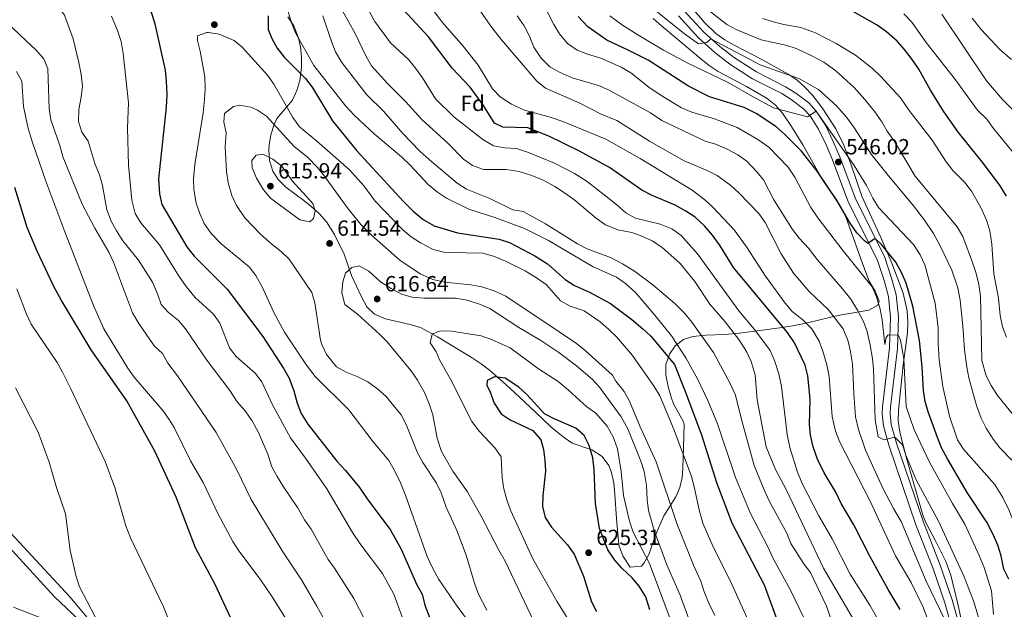
# Model space of a CAD drawing. Units: metres. Extents: x 587069 to 593961, y 4719726 to 4724442.
# Drawn here: x 588779 to 589229, y 4723318 to 4723587 of the extents above; entities that cross this region are included whole.
import ezdxf
from ezdxf.enums import TextEntityAlignment as Align

# ---------------------------------------------------------------- set-up
doc = ezdxf.new("R2010")
doc.units = ezdxf.units.M
doc.header["$MEASUREMENT"] = 0
doc.linetypes.add('DGN Style 3', pattern=[120.55988, 86.1142, -34.44568])
for name, color, linetype, lineweight in [('Nivel 11', 7, 'Continuous', 0), ('Nivel 21', 7, 'Continuous', 0), ('Nivel 35', 7, 'Continuous', 0), ('Nivel 37', 7, 'Continuous', 0), ('Nivel 4', 7, 'Continuous', 0), ('Nivel 41', 7, 'Continuous', 0), ('Nivel 48', 7, 'Continuous', 0), ('Nivel 5', 7, 'Continuous', 0), ('Nivel 57', 7, 'Continuous', 0), ('Nivel 61', 7, 'Continuous', 0), ('Nivel 7', 7, 'Continuous', 0)]:
    doc.layers.add(name, color=color, linetype=linetype, lineweight=lineweight)
doc.styles.add('Style-Arial', font='txt')
doc.styles.add('Style-Arial Narrow', font='txt')

# ---------------------------------------------------------------- blocks, each defined once
blk = doc.blocks.new('5PATER')
at = {"layer": 'Nivel 7', "linetype": 'Continuous', "lineweight": 0}
h = blk.add_hatch(color=51, dxfattribs=at)
edge = h.paths.add_edge_path()
edge.add_ellipse((0, 0), major_axis=(-11, -11.1), ratio=0.999422, start_angle=0, end_angle=360)

msp = doc.modelspace()

# ---------------------------------------------------------------- linework, layer by layer
at = {"layer": 'Nivel 11', "color": 142, "linetype": 'DGN Style 3', "lineweight": 13}
msp.add_polyline3d([(588765.98, 4723355.32, 560.58), (588794.78, 4723323.84, 565), (588813.98, 4723305.69, 565)], dxfattribs=at)
at = {"layer": 'Nivel 21', "color": 7, "linetype": 'DGN Style 3', "lineweight": 0}
for points in [[(589206.96, 4723314.22, 564.8), (589204.85, 4723322.03, 564.34), (589199.24, 4723338.24, 563.76), (589191.6, 4723357.88, 562.55), (589179.3, 4723394.06, 560.46), (589176.94, 4723402.53, 559.56), (589176.41, 4723407.49, 559.03), (589176.51, 4723410.38, 558.72), (589179.78, 4723437.28, 555.44), (589180.18, 4723451.68, 553.92), (589179.21, 4723461.73, 552.79), (589177.06, 4723469.34, 551.53), (589173.92, 4723478.77, 550.46), (589160.4, 4723506.11, 547.62), (589153.46, 4723524.81, 546.02), (589150.45, 4723531.83, 545.54), (589146.88, 4723539.23, 545.12), (589142.7, 4723545.73, 544.58), (589139.32, 4723549.4, 544.19), (589133.3, 4723553.94, 543.52), (589128.66, 4723556.82, 543.02), (589115.31, 4723563.58, 541.84), (589105.32, 4723570, 540.95), (589098.66, 4723575.16, 540.32), (589091.24, 4723581.84, 539.64), (589082.42, 4723591.57, 538.51)], [(588766.97, 4723361.3, 559.77), (588801.81, 4723323.73, 563.96), (588813.69, 4723309.7, 565.16)]]:
    msp.add_polyline3d(points, dxfattribs=at)
at = {"layer": 'Nivel 21', "color": 7, "linetype": 'Continuous', "lineweight": 0}
msp.add_polyline3d([(589203.46, 4723313.39, 564.8), (589201.41, 4723320.97, 564.34), (589195.87, 4723337, 563.76), (589188.22, 4723356.65, 562.55), (589175.86, 4723393, 560.46), (589173.39, 4723401.85, 559.56), (589172.81, 4723407.36, 559.03), (589172.92, 4723410.66, 558.72), (589176.19, 4723437.55, 555.44), (589176.59, 4723451.55, 553.92), (589175.66, 4723461.06, 552.79), (589173.62, 4723468.28, 551.53), (589170.59, 4723477.4, 550.46), (589157.09, 4723504.68, 547.62), (589150.12, 4723523.48, 546.02), (589147.18, 4723530.34, 545.54), (589143.73, 4723537.48, 545.12), (589139.85, 4723543.52, 544.58), (589136.89, 4723546.72, 544.19), (589131.27, 4723550.98, 543.52), (589126.89, 4723553.68, 543.02), (589113.53, 4723560.45, 541.84), (589103.24, 4723567.06, 540.95), (589096.35, 4723572.4, 540.32), (589088.7, 4723579.3, 539.64), (589079.72, 4723589.2, 538.51)], dxfattribs=at)
at = {"layer": 'Nivel 35', "color": 92, "linetype": 'DGN Style 3', "lineweight": 0}
for points in [[(589183.95, 4723387.08, 564.09), (589180.81, 4723399.07, 562.3), (589180.14, 4723404.01, 561.74), (589180.23, 4723409, 561.2), (589182.4, 4723429.62, 557.98), (589184.35, 4723444.44, 556.66), (589184.55, 4723449.43, 556.48), (589184.12, 4723454.44, 556.34), (589182.41, 4723462.49, 555.3), (589177.26, 4723476.18, 552.9), (589172.22, 4723488.02, 551.27), (589163.55, 4723506.9, 550.48), (589158.67, 4723521.09, 550), (589155.18, 4723530.46, 549.39), (589151.66, 4723537.53, 548.53), (589145.37, 4723547.25, 547.02), (589140.93, 4723552.99, 546.12), (589137.5, 4723556.66, 545.65), (589133.74, 4723559.93, 545.27), (589129.91, 4723562.54, 544.92), (589117.81, 4723569.28, 543.84), (589105.15, 4723575.81, 542.4), (589100.85, 4723578.3, 541.7), (589096.83, 4723581.18, 540.96), (589091.63, 4723586.14, 540.32), (589078.58, 4723601.75, 538.68)], [(588908.61, 4723504.84, 616.23), (588900.37, 4723510.92, 617.07), (588896.9, 4723514.39, 616.29), (588894.49, 4723518.23, 615.39), (588892.94, 4723523.11, 615.23), (588892.65, 4723528.15, 615.1), (588892.79, 4723530.17, 614.79), (588893.58, 4723534.9, 613.5), (588895.05, 4723539.5, 612.01), (588896.37, 4723542.27, 611.19), (588903.5, 4723550.73, 608.68), (588905.49, 4723555.08, 607.22), (588906.84, 4723559.68, 605.72), (588907.61, 4723565.63, 604.52), (588907.62, 4723570.32, 603.64), (588907.07, 4723575.11, 602.36), (588906.21, 4723579.1, 601.25), (588904.03, 4723584.6, 599.93), (588901.29, 4723588.77, 600.19)], [(589068.27, 4723588.04, 544.2), (589070.9, 4723585.63, 544.32), (589083.3, 4723575.26, 545.76), (589090.86, 4723568.83, 546.05), (589093.72, 4723566.55, 546.24), (589097.93, 4723563.72, 546.77), (589110.89, 4723556.9, 548.87), (589120.26, 4723551.42, 549.59), (589124.11, 4723548.39, 550.69), (589127.28, 4723544.69, 552.06), (589131.31, 4723538.69, 553.06), (589136.58, 4723530.24, 553.98), (589145.73, 4723514.19, 554.86), (589154, 4723501.68, 555.34), (589156.41, 4723496.92, 555.34), (589162.08, 4723480.72, 555.34), (589163.77, 4723476.06, 555.74), (589166.87, 4723468.01, 557.74), (589169.58, 4723463.39, 559.12), (589171.4, 4723458.88, 560.5), (589170.84, 4723457, 561.1), (589166.62, 4723454.77, 562.47), (589158.77, 4723453.44, 565.04)], [(589158.77, 4723453.44, 565.04), (589154.18, 4723452.57, 567.09), (589149.97, 4723451.67, 569.66), (589142.48, 4723449.84, 576.14), (589138.57, 4723448.94, 579.1), (589136.46, 4723448.5, 580.27), (589131.89, 4723447.65, 582.08), (589127.1, 4723446.87, 583.37), (589112.39, 4723444.86, 586.38), (589107.69, 4723444.25, 587.86), (589100.86, 4723443.56, 591.3), (589092.21, 4723443.39, 596.41), (589086.31, 4723442.67, 598.97), (589082.1, 4723441.32, 600.41), (589078.22, 4723438.47, 601.6), (589075.58, 4723434.6, 602.68), (589074.02, 4723429.87, 604.06), (589073.99, 4723425.1, 605.45), (589075.04, 4723419.84, 605.92), (589076.41, 4723414.99, 605.62), (589077.41, 4723412.02, 605.8), (589082.12, 4723403.67, 609.06), (589082.29, 4723402.47, 609.28), (589082.12, 4723392.3, 609.52), (589081.75, 4723382.41, 610.77), (589081.48, 4723378.37, 611.67), (589080.42, 4723373.75, 613.26), (589078.49, 4723369.5, 615.17), (589073.08, 4723360.86, 620.3), (589069.21, 4723352.01, 621.62), (589066.4, 4723343.49, 624.14), (589064.12, 4723339.26, 625.62), (589062.92, 4723337.73, 626.18), (589057.75, 4723337.37, 625.82), (589054.45, 4723342.27, 626.44), (589052.71, 4723346.91, 627.17), (589052.31, 4723349.4, 627.37), (589051.51, 4723359.38, 627.24), (589050.72, 4723370.74, 625.58), (589050.19, 4723375.65, 625.65), (589049.11, 4723380.54, 625.8), (589047.93, 4723383.8, 625.94), (589044.92, 4723387.83, 626.16), (589040.24, 4723390.96, 626.42), (589031.23, 4723394.05, 626.54), (589027.14, 4723396.84, 627.13), (589021.51, 4723401.43, 628.21), (589014.27, 4723408.34, 628.22), (589004.93, 4723417.15, 626.78), (589000.69, 4723420.96, 626.78), (588997.03, 4723424.2, 625.55), (588993.39, 4723427.29, 623.76), (588989.65, 4723430.18, 622.49), (588985.47, 4723433.02, 621.89), (588969.7, 4723442.51, 619.9), (588961.94, 4723446.76, 618.98), (588957.18, 4723448.23, 618.53), (588945.92, 4723450.86, 617.78), (588940.94, 4723452.85, 617.55), (588937.39, 4723456.34, 617.03), (588935.01, 4723460.83, 616.51), (588930.44, 4723470.66, 616.55), (588927.08, 4723480.35, 617.07), (588922.65, 4723489.28, 616.32), (588918.98, 4723495.16, 616.14), (588915.73, 4723498.96, 616.11), (588911.88, 4723502.27, 616.15), (588908.61, 4723504.84, 616.23)], [(589209.65, 4723310.05, 567.69), (589207.55, 4723319.78, 566.66), (589204.19, 4723333.76, 566.6), (589201.83, 4723339.86, 566.64), (589197.36, 4723349.01, 566.61), (589192.66, 4723357.81, 565.79), (589191.34, 4723361.02, 565.53), (589183.95, 4723387.08, 564.09)]]:
    msp.add_polyline3d(points, dxfattribs=at)
at = {"layer": 'Nivel 4', "color": 30, "linetype": 'Continuous', "lineweight": 30, "flags": 128}
for points, elevation in [([(588777.7, 4723650.56), (588789.75, 4723639.16), (588798.39, 4723630.31), (588802.31, 4723627.21), (588820.91, 4723614.96), (588829.15, 4723607.28), (588832.91, 4723602.38), (588838.89, 4723590.89), (588840.54, 4723586.17), (588845.29, 4723564.32), (588845.84, 4723559.35), (588846.1, 4723553.3), (588845.75, 4723547.51), (588842.35, 4723514.7), (588842.75, 4723507.94)], 600), ([(589181.05, 4723318.05), (589175.59, 4723327.09), (589167.16, 4723342.35), (589159.79, 4723356.61), (589154.08, 4723366.37), (589151.57, 4723371.57), (589146.22, 4723380.43), (589143.25, 4723386.72), (589141.27, 4723392.32), (589140.1, 4723397.61), (589139.56, 4723402.58), (589139.86, 4723413.77), (589139.49, 4723418.75), (589138.77, 4723424.72), (589137.67, 4723429.6), (589132.74, 4723439.84), (589129.49, 4723444.6), (589104.88, 4723474.28), (589098.73, 4723484.2), (589095.27, 4723488.99), (589091.7, 4723493.24), (589087.36, 4723497.24), (589083.17, 4723499.97), (589078.27, 4723502.66), (589067.76, 4723507.08), (589063.09, 4723509.58), (589048.22, 4723519.91), (589034.18, 4723527.6), (589020.55, 4723534.24), (589011.03, 4723538.1), (588999.52, 4723538.32), (588995.67, 4723540.22), (588990.69, 4723548.23), (588984.61, 4723556.66), (588976.46, 4723565.31), (588965.63, 4723579.57), (588954.03, 4723592.08)], 575), ([(589229.49, 4723506.77), (589226.59, 4723511.5), (589219.11, 4723521.72), (589207.65, 4723535.96), (589200.84, 4723545.64), (589194.88, 4723555.21), (589189.57, 4723564.87), (589186.43, 4723569.32), (589183.02, 4723573.88), (589179.67, 4723577.59), (589174.82, 4723581.89), (589170.51, 4723584.92), (589156.43, 4723592.81)], 525), ([(588892.41, 4723589.19), (588892.39, 4723582.97), (588894.05, 4723578.8), (588896.48, 4723574.43), (588899.72, 4723570.37), (588909.37, 4723560.55), (588912.53, 4723556.68), (588921.74, 4723541.26), (588932.89, 4723527.49), (588954.11, 4723504.33), (588958.55, 4723499.95), (588963.18, 4723496.16), (588968.15, 4723493.33), (588978.78, 4723490.05), (588997.88, 4723487.21), (589002.65, 4723485.7), (589014.22, 4723479.64), (589019.89, 4723475.88), (589027.97, 4723468.73), (589032.2, 4723466.06), (589039.08, 4723463.02), (589048.68, 4723457.72), (589058.44, 4723450.45), (589063.55, 4723446.29), (589067.18, 4723442.84), (589077.94, 4723429.94), (589082.71, 4723418.08), (589090.22, 4723397.78), (589097.11, 4723376.02), (589104.07, 4723357.52), (589118.88, 4723329.33), (589125.72, 4723310.59)], 600), ([(589230.65, 4723331.81), (589228.33, 4723336.47), (589227.05, 4723342.59), (589225.62, 4723347.38), (589223.64, 4723351.98), (589220.51, 4723357.94), (589211.54, 4723371.46), (589202.57, 4723386.9), (589199.83, 4723391.9), (589198.08, 4723396.58), (589193.83, 4723408.27), (589192.4, 4723413.06), (589191.72, 4723418.03), (589191.09, 4723428.82), (589189.84, 4723440.91), (589186.81, 4723456.62), (589183.69, 4723467.01), (589181.53, 4723472.03), (589178.99, 4723476.75), (589172.54, 4723484.71), (589169.6, 4723487.5), (589166.21, 4723485.24), (589164.65, 4723486.39), (589161.23, 4723490.05), (589157.82, 4723494.97), (589152.27, 4723504.76), (589143.05, 4723518.18), (589135.9, 4723527.41), (589128.18, 4723535.19), (589124.19, 4723538.72), (589115.24, 4723544.6), (589109.7, 4723547.32), (589093.99, 4723552.24), (589084.29, 4723557.13), (589065.93, 4723568.92), (589056.83, 4723573.59), (589047.05, 4723578.1), (589038.35, 4723584.16), (589033.88, 4723588.93)], 550), ([(588877.28, 4723309.77), (588868.09, 4723329.68), (588859.22, 4723346.16), (588850.38, 4723369.3), (588840.67, 4723390.34), (588827.87, 4723413.34), (588811.55, 4723436.62), (588797.95, 4723459.14), (588794.42, 4723465.52), (588786.88, 4723481.73), (588782.35, 4723492.46), (588776.72, 4723510.8)], 575), ([(588842.75, 4723507.94), (588843.76, 4723503.02), (588855.23, 4723483.61), (588858.51, 4723479.39), (588873.59, 4723464.29), (588890.01, 4723442.68), (588899.56, 4723428), (588902.01, 4723423.64), (588904.16, 4723417.97), (588905.69, 4723412.26), (588907.5, 4723407.6), (588910.53, 4723402.67), (588923.71, 4723385.82), (588927.71, 4723381.55), (588934.07, 4723373.81), (588937.94, 4723368.09), (588948.13, 4723354.53), (588953.17, 4723345.57), (588960.24, 4723329.33), (588962.66, 4723324.95), (588963.87, 4723319.93), (588967.66, 4723310.04)], 600), ([(589066.65, 4723317.79), (589064.84, 4723323.83), (589061.86, 4723328.68), (589058.59, 4723332.46), (589053.95, 4723336.84), (589050.66, 4723340.6), (589047.45, 4723345.23), (589043.71, 4723355.07), (589041.79, 4723366.5), (589041.24, 4723382.02), (589040.6, 4723387.23), (589039.04, 4723392.99), (589036.76, 4723397.42), (589032.81, 4723400.91), (589023, 4723405.03), (589018.58, 4723407.38), (589010.49, 4723416.17), (589006.9, 4723419.64), (589000.57, 4723423.74), (588995.76, 4723424.36), (588992.45, 4723422.68), (588992.19, 4723420.27), (588993.65, 4723417.78), (588995.54, 4723412.32), (588998.71, 4723407.37), (589002.87, 4723404.6), (589013.18, 4723399.7), (589016.9, 4723395.49), (589018.18, 4723391.17), (589018.76, 4723386.15), (589018.96, 4723381.15), (589017.8, 4723370.05), (589017.66, 4723365.05), (589018.81, 4723360.06), (589021.73, 4723355.68), (589029.14, 4723347.6), (589032.12, 4723343.23), (589036.35, 4723333.3), (589040.06, 4723321.56), (589042.38, 4723317.12)], 625)]:
    msp.add_lwpolyline(points, dxfattribs=dict(at, elevation=elevation))
at = {"layer": 'Nivel 5', "color": 30, "linetype": 'Continuous', "lineweight": 0, "flags": 128}
for points, elevation in [([(588826.03, 4723486.46), (588823.07, 4723490.98), (588820.74, 4723495.4), (588818.76, 4723500.61), (588816.75, 4723511.71), (588815.41, 4723516.53), (588813.35, 4723521.32), (588810.23, 4723531.96), (588807.25, 4723536), (588805.81, 4723541), (588805.84, 4723546.42), (588806.95, 4723552.1), (588807.54, 4723557.07), (588806.9, 4723562.47), (588805.92, 4723567.91), (588803.3, 4723578.72), (588799.37, 4723589.59), (588796.33, 4723593.57), (588792.27, 4723596.52), (588782.41, 4723602.22), (588768.81, 4723611.26)], 590), ([(588897.8, 4723603.46), (588903.01, 4723586.05), (588904.89, 4723581.42), (588913.29, 4723566.6), (588927.75, 4723548.14), (588931.71, 4723543.84), (588940.76, 4723535.33), (588953.3, 4723524.82), (588957.28, 4723521.02), (588965.39, 4723512.23), (588969.71, 4723508.6), (588973.89, 4723505.87), (588984.02, 4723500.89), (588995.83, 4723497.12), (589009.41, 4723492.1), (589020.46, 4723486.64), (589040.76, 4723474.62), (589051.43, 4723469.83), (589055.53, 4723466.95), (589060.16, 4723462.77), (589069.02, 4723452.42), (589076.51, 4723443.04), (589083.13, 4723432.98), (589088.48, 4723423.42), (589093.09, 4723413.49), (589097.53, 4723402.78), (589105.79, 4723378.29), (589112.59, 4723361.93), (589120.39, 4723346.96), (589122.95, 4723341.36), (589130.87, 4723326.84), (589141.5, 4723304.72)], 595), ([(588958.77, 4723603.76), (588972.06, 4723586.24), (588981.44, 4723575.32), (588988.27, 4723566.65), (588994.85, 4723555.92), (588998.29, 4723552.27), (589003.57, 4723548.79), (589009.41, 4723546.08), (589021.21, 4723542.88), (589026.92, 4723540.94), (589046.58, 4723532.94), (589062.25, 4723524.06), (589086.04, 4723509.61), (589091.79, 4723505.16), (589095.52, 4723501.83), (589105.13, 4723491.38), (589110.83, 4723483.68), (589119.48, 4723470.22), (589128.52, 4723457.97), (589131.66, 4723454.08), (589136.54, 4723450.34), (589140.68, 4723446.19), (589143.93, 4723440.65), (589145.73, 4723435.99), (589147.57, 4723429.85), (589148.61, 4723424.38), (589149.96, 4723406.22), (589151.5, 4723399.44), (589153.28, 4723394.77), (589167.33, 4723367.47), (589178.91, 4723342.49), (589185.99, 4723330.31), (589191.4, 4723319.36), (589196.69, 4723305.32)], 570), ([(589219.32, 4723337.16), (589217.09, 4723342.64), (589210.52, 4723357.04), (589204.84, 4723366.48), (589194.45, 4723385.25), (589187.39, 4723400.01), (589183.71, 4723410.79), (589182.73, 4723432.44), (589181.18, 4723441.07), (589180.15, 4723443.53), (589175.4, 4723443.34), (589174.62, 4723442.22), (589174, 4723438.99), (589172.85, 4723450.27), (589171.82, 4723455.16), (589170.23, 4723460.79), (589168.14, 4723465.34), (589154.28, 4723482.62), (589143.36, 4723496.88), (589140.24, 4723501.63), (589132.93, 4723515.54), (589129.79, 4723520.07), (589121.01, 4723529.21), (589116.06, 4723532.75), (589106.52, 4723538.13), (589096.26, 4723542.14), (589085.8, 4723545.28), (589081.18, 4723547.18), (589071.4, 4723553.18), (589066.23, 4723556.69), (589057.93, 4723563.16), (589053.65, 4723565.73), (589044.37, 4723569.84), (589038.16, 4723571.73), (589033.51, 4723573.58), (589029, 4723576.52), (589025.41, 4723581.04), (589022.79, 4723585.3), (589017.65, 4723595.24)], 555), ([(589156.51, 4723542.9), (589151.94, 4723548.04), (589143.7, 4723555.57), (589134.73, 4723560.63), (589117.43, 4723566.68), (589094.54, 4723578.66), (589092.76, 4723576.98), (589088.85, 4723576.38), (589082.47, 4723581), (589062.53, 4723597.08)], 540), ([(588926.36, 4723591.57), (588932.11, 4723581.19), (588937.08, 4723570.68), (588939.58, 4723566.35), (588946.82, 4723558.27), (588955.08, 4723550.07), (588962.61, 4723541.86), (588974.54, 4723530.94), (588981.65, 4723523.73), (588985.69, 4723520.77), (588990.68, 4723519), (589001.08, 4723519.02), (589007.01, 4723518.09), (589012.77, 4723516.2), (589017.92, 4723514.1), (589023.28, 4723511.24), (589028.64, 4723507.81), (589032.63, 4723504.8), (589042.3, 4723496.64), (589046.39, 4723493.75), (589052.12, 4723491.47), (589058.38, 4723490.26), (589063.09, 4723488.59), (589067.71, 4723486.42), (589072.16, 4723483.48), (589080.54, 4723476.06), (589087.16, 4723467.77), (589094.15, 4723457.46), (589101.1, 4723449.38), (589107.28, 4723441.32), (589110.84, 4723435.8), (589112.95, 4723431.27), (589114.76, 4723425.28), (589115.7, 4723413.76), (589119.83, 4723392.35), (589124.1, 4723381.89), (589128.88, 4723372.85), (589145.99, 4723336.87), (589159.69, 4723313.47)], 585), ([(588938.61, 4723590.99), (588941.01, 4723586.61), (588948.25, 4723576.92), (588956.56, 4723569.12), (588959.73, 4723565.25), (588962.88, 4723560.88), (588968.78, 4723551.22), (588977.12, 4723543.13), (588990.47, 4723532.65), (588995.32, 4723529.78), (589000.23, 4723528.85), (589005.85, 4723528.54), (589011.23, 4723526.78), (589023.18, 4723521.96), (589032.28, 4723517.14), (589037.56, 4723513.8), (589041.63, 4723510.75), (589051.53, 4723502.89)], 580), ([(588987.33, 4723594.02), (588994.54, 4723583.88), (588998.92, 4723578.25), (589015.09, 4723559.38), (589018.96, 4723556.21), (589034.67, 4723549.26), (589044.15, 4723544.49), (589051.53, 4723541.44), (589066.58, 4723531.92), (589082.39, 4723522.99), (589092.92, 4723518.54), (589097.36, 4723516.24), (589103.69, 4723511.65), (589107.38, 4723508.29), (589116.49, 4723498.97), (589119.29, 4723494.83), (589126.59, 4723480.56), (589132.35, 4723471.72), (589139.41, 4723463.29), (589148.14, 4723455.07), (589154.98, 4723446.26), (589157.24, 4723440.62), (589158.36, 4723435.75), (589159.2, 4723430.21), (589159.8, 4723416.62), (589160.65, 4723406), (589162.03, 4723400.3), (589165.17, 4723390.77), (589173.05, 4723373.47), (589177.95, 4723364.1), (589181.44, 4723358.26), (589192.87, 4723330.94), (589201.53, 4723312.91)], 565), ([(589178.42, 4723531.85), (589175.12, 4723536.45), (589172.67, 4723540.81), (589169.49, 4723545.34), (589164.9, 4723551.02), (589159.95, 4723556.43), (589151.63, 4723564.08), (589146.19, 4723568.02), (589140.37, 4723571.15), (589133.52, 4723574.26), (589128.79, 4723575.88), (589117.57, 4723578.29), (589106.4, 4723582.8), (589101.91, 4723585.24), (589093.4, 4723591.82)], 535), ([(589233.37, 4723525.88), (589223.62, 4723537.7), (589220.62, 4723542.03), (589216.37, 4723546.12), (589206.3, 4723560.01), (589192.91, 4723576.98), (589186.3, 4723586.38), (589182.64, 4723590.11)], 520), ([(589238.87, 4723540.01), (589227.73, 4723551.06), (589220.4, 4723559.51), (589200, 4723590.05)], 515), ([(588923.54, 4723303.36), (588914.66, 4723319.57), (588907.6, 4723331.5), (588899.09, 4723344.37), (588884.66, 4723368.21), (588877.95, 4723382.14), (588868.6, 4723398.85), (588851.04, 4723424.76), (588846.58, 4723430.56), (588844.12, 4723434.92), (588840.37, 4723438.45), (588833.35, 4723448.7), (588830.42, 4723453.6), (588821.74, 4723476.66), (588819.62, 4723481.19), (588813.2, 4723492.22), (588807.48, 4723503.23), (588798.77, 4723524.5), (588797.05, 4723530.5), (588793.12, 4723541.71), (588792.35, 4723546.66), (588791.7, 4723564.95), (588789.85, 4723569.61), (588786.28, 4723573.63), (588781.93, 4723577.82), (588769.6, 4723589.44)], 585), ([(588934.63, 4723347.48), (588930.92, 4723353.22), (588919.19, 4723373.05), (588909.47, 4723387.21), (588902.53, 4723396.35), (588894.25, 4723411.81), (588889.48, 4723422), (588886.4, 4723425.94), (588877.78, 4723433.57), (588874.74, 4723437.54), (588870.26, 4723448.81), (588867.37, 4723452.91), (588858.99, 4723460.57), (588854.96, 4723465.54), (588851.45, 4723470.57), (588842.79, 4723484.65), (588834.2, 4723494.63), (588831.67, 4723498.94), (588830.12, 4723505.04), (588828.66, 4723521.01), (588828.16, 4723537.98), (588828.63, 4723549.41), (588826.23, 4723572.07), (588825.21, 4723577.5), (588823.52, 4723582.54), (588820.85, 4723589)], 595), ([(588917.4, 4723589.16), (588921.31, 4723577.48), (588923.16, 4723572.84), (588926.09, 4723567.94), (588937.47, 4723553.12), (588945.07, 4723545.67), (588953.93, 4723535.46), (588961.64, 4723527.36), (588965.98, 4723523.37), (588978.74, 4723512.74), (588982.97, 4723510.06), (588993.55, 4723505.77), (589004.16, 4723500.52), (589008.79, 4723499.8), (589018.96, 4723494.2), (589033.6, 4723484.98), (589038.07, 4723482.73), (589048.64, 4723478.82), (589054.17, 4723475.97), (589059.73, 4723472.62), (589068.1, 4723466.36), (589078.06, 4723457.72), (589082.72, 4723453.22), (589085.87, 4723449.33), (589095.69, 4723435.43), (589103.34, 4723421.26), (589105.73, 4723415.86), (589108.49, 4723404.82), (589114.39, 4723383.71), (589119.16, 4723371.97), (589121.56, 4723366.7), (589129.31, 4723352.88), (589130.99, 4723348.13), (589137.01, 4723338.87), (589140.02, 4723334.88), (589147.29, 4723319.55), (589150.85, 4723309.49)], 590), ([(589219.22, 4723306.41), (589214.53, 4723321.98), (589210.28, 4723332.91), (589198.52, 4723358.42), (589188.21, 4723377.57), (589183.64, 4723388.52), (589182.01, 4723393.26), (589178.54, 4723396.78), (589173.68, 4723395.56), (589171.01, 4723396.89), (589169.56, 4723404.7), (589168.84, 4723427.76), (589168.39, 4723432.74), (589167.29, 4723438.7), (589165.93, 4723444.94), (589164.19, 4723449.62), (589161.55, 4723454.78), (589158.41, 4723459.75), (589154.67, 4723464.48), (589143.05, 4723477.87), (589139.19, 4723483.14), (589134.88, 4723487.62), (589131.78, 4723491.54), (589123.33, 4723505.16), (589118.55, 4723514.23), (589115.43, 4723518.13), (589110.91, 4723522.78), (589106.82, 4723525.65), (589102.05, 4723528.36), (589096.67, 4723530.51), (589091.89, 4723531.97), (589072.18, 4723541.43), (589066.99, 4723544.83), (589047.87, 4723555.48), (589043.26, 4723557.41), (589031.15, 4723560.82), (589025.73, 4723563.26), (589021.04, 4723565.86), (589017.04, 4723569.91), (589013.68, 4723574.85), (589011.6, 4723580.25), (589009.27, 4723584.68), (589006.11, 4723589.14)], 560), ([(589165.64, 4723511.66), (589159.95, 4723520.87), (589142.7, 4723545.73), (589138.66, 4723543.02), (589123.09, 4723547.26), (589113.54, 4723552.38), (589102.49, 4723558.8), (589083.97, 4723567.52), (589072.94, 4723573.57), (589061.99, 4723580.1), (589054.25, 4723585.02), (589048.46, 4723589.16)], 545), ([(589229.62, 4723442.44), (589227.73, 4723447.07), (589226.71, 4723452.28), (589225.83, 4723460.17), (589223.75, 4723471.39), (589222.79, 4723484.83), (589221.94, 4723491.04), (589220.45, 4723495.81), (589217.91, 4723501.69), (589213.53, 4723509.11), (589210.47, 4723513.06), (589205.1, 4723518.54), (589202.03, 4723522.49), (589195.57, 4723532.46), (589185.06, 4723545.99), (589181.2, 4723551.77), (589171.97, 4723561.68), (589168.33, 4723565.1), (589160.56, 4723571.22), (589151.77, 4723576.62), (589142.31, 4723581.46), (589135.62, 4723583.88), (589127.92, 4723585.22), (589122.99, 4723586.41), (589118.26, 4723588.02)], 530), ([(589231.83, 4723569.19), (589226.71, 4723573.66), (589218.01, 4723583), (589213.82, 4723588.09)], 510), ([(589111.12, 4723314.05), (589103.42, 4723331.31), (589095.62, 4723346.66), (589090.83, 4723357.42), (589089.13, 4723363.49), (589086.99, 4723373.98), (589085.65, 4723378.8), (589077.78, 4723399.9), (589071.27, 4723415.63), (589068.64, 4723419.88), (589058.83, 4723434.02), (589051.38, 4723442.57), (589047.87, 4723446.13), (589044.06, 4723449.39), (589036.64, 4723454.4), (589030.25, 4723456.52), (589025.9, 4723458.99), (589019.41, 4723466.27), (589015.37, 4723469.22), (589009.72, 4723472.69), (589000.75, 4723477.1), (588995.25, 4723479.48), (588990.45, 4723480.84), (588975.32, 4723481.03), (588972.63, 4723481.28), (588967.8, 4723482.5), (588961.95, 4723485.47), (588957.74, 4723488.28), (588953.86, 4723491.39), (588941.24, 4723504.52), (588936.15, 4723511.37), (588929.51, 4723518.84), (588914.43, 4723532.11), (588906.68, 4723538.43), (588903.67, 4723542.84), (588894.95, 4723558.01), (588892.06, 4723562.09), (588880.54, 4723574.94), (588876.81, 4723577.9), (588870.01, 4723580.77), (588865.06, 4723581.54), (588864.33, 4723581.56), (588860.05, 4723580.09), (588860.12, 4723577.98), (588861.37, 4723573.14), (588863.39, 4723561.39), (588863.55, 4723555.92), (588863.35, 4723550.93), (588862.64, 4723544.91), (588858.83, 4723521.35), (588858.25, 4723514.81), (588858.4, 4723509.81), (588859.55, 4723503.62), (588861.12, 4723498.88), (588863.21, 4723494.33), (588866.41, 4723489.81), (588870.98, 4723485.04), (588883.72, 4723474.51), (588886.76, 4723470.54), (588889.69, 4723465.47), (588894.99, 4723453.65), (588899.89, 4723444.66), (588909.9, 4723429.63), (588913.89, 4723424.38), (588929.28, 4723409.21), (588940.39, 4723394.57), (588947.45, 4723386.05), (588949.99, 4723381.74), (588952.74, 4723375.94), (588955.23, 4723369.78), (588965.05, 4723342.26), (588967.49, 4723336.97), (588970.36, 4723331.74), (588978.69, 4723319.45), (588986.48, 4723308.94)], 605), ([(588900.99, 4723312.8), (588894.44, 4723323.26), (588888.67, 4723331.85), (588878.97, 4723344.83), (588876.26, 4723349.03), (588869.56, 4723361.5), (588862.65, 4723376.06), (588856.94, 4723385.96), (588849.39, 4723401.09), (588847.15, 4723404.84), (588844.21, 4723408.87), (588831.18, 4723424.17), (588828.34, 4723428.28), (588817.39, 4723446.22), (588812.62, 4723456.88), (588799.55, 4723490.51), (588790.88, 4723513.72), (588784.8, 4723531.35), (588782.82, 4723537.8), (588780.57, 4723547.72), (588779.85, 4723559.33), (588777.41, 4723563.74)], 580), ([(589096.37, 4723315.25), (589093.56, 4723320.94), (589091.49, 4723326.06), (589090, 4723330.91), (589086.62, 4723338.19), (589078.98, 4723357.25), (589069.63, 4723385.53), (589062.24, 4723401.4), (589057.43, 4723413.2), (589054.94, 4723417.53), (589051.21, 4723422.32), (589049.6, 4723425.05), (589037.08, 4723436.38), (589033.15, 4723439.47), (589025.21, 4723444.92), (589000.91, 4723461.09), (588995.6, 4723463.64), (588989.89, 4723465.48), (588984.95, 4723466.32), (588972.85, 4723467.47), (588967.63, 4723468.75), (588961.8, 4723471.36), (588952.48, 4723477.58), (588939.52, 4723489.01), (588934.74, 4723493.83), (588928.45, 4723501.62), (588918.17, 4723516.01), (588914.96, 4723519.85), (588910.33, 4723524.6), (588904.05, 4723529.6), (588891.55, 4723543.32), (588887.43, 4723546.17), (588884.43, 4723547.52), (588879.44, 4723548.33), (588876.55, 4723547.77), (588872.43, 4723544.58), (588872.06, 4723540.83), (588873.17, 4723535.78), (588872.69, 4723529.43), (588873.41, 4723518.04), (588874.04, 4723512.97), (588875.75, 4723507.08), (588877.91, 4723502.57), (588881.71, 4723496.89), (588888.67, 4723489.68), (588894.16, 4723484.79), (588898.38, 4723481.56), (588901.91, 4723478.03), (588912.27, 4723462.89), (588913.69, 4723458.09), (588916.3, 4723441), (588916.81, 4723439.04), (588918.99, 4723434.56), (588923.54, 4723428.88), (588927.93, 4723426.49), (588933.36, 4723424.28), (588937.83, 4723422.03), (588942.45, 4723418.7), (588946.2, 4723415.36), (588953.07, 4723406.93), (588955.44, 4723402.53), (588960.58, 4723389.6), (588962.98, 4723385.22), (588969.24, 4723375.76), (588971.37, 4723371.24), (588973.69, 4723364.76), (588978.49, 4723354.1), (588982.81, 4723342.89), (588986.61, 4723330.08), (588988.35, 4723325.35), (588992.27, 4723317.64)], 610), ([(589232.02, 4723386.21), (589226.52, 4723391.79), (589223.53, 4723395.81), (589220.2, 4723400.91), (589217.98, 4723405.39), (589215.9, 4723411.21), (589213.83, 4723418.37), (589212.33, 4723423.8), (589211.39, 4723428.7), (589210.32, 4723436.59), (589209.69, 4723447.61), (589208.45, 4723459.37), (589207.28, 4723464.91), (589204.63, 4723472.97), (589199.27, 4723484.08), (589196.19, 4723489.83), (589192.09, 4723495.86), (589187.16, 4723502.47), (589175.03, 4723516.88), (589167.75, 4723526.05), (589160.21, 4723537.83), (589156.51, 4723542.9)], 540), ([(589281.1, 4723317.55), (589277.12, 4723320.56), (589273.18, 4723324.72), (589269.82, 4723329.6), (589263.87, 4723341.97), (589258.52, 4723351.83), (589253.1, 4723365.54), (589251.41, 4723370.76), (589241.11, 4723391.64), (589232.69, 4723406.83), (589225.42, 4723415.74), (589222.51, 4723420.26), (589220.33, 4723424.75), (589218.33, 4723431.75), (589217.75, 4723461.09), (589216.95, 4723466.4), (589215.72, 4723471.47), (589214.02, 4723476.6), (589209.55, 4723488.36), (589207.01, 4723492.89), (589187.91, 4723515.92), (589178.42, 4723531.85)], 535), ([(588903.56, 4723513.66), (588898.56, 4723520.51), (588894.58, 4723523.7), (588889.96, 4723525.96), (588886.95, 4723525.54), (588884.91, 4723523.13), (588885.06, 4723519.73), (588887.01, 4723515.12), (588890.2, 4723509.66), (588893.51, 4723505.9), (588906.87, 4723496.01), (588911.45, 4723495.09), (588913.03, 4723496.63), (588913.79, 4723500.2), (588912.73, 4723503.52), (588903.56, 4723513.66)], 615), ([(589247.22, 4723318.07), (589245.05, 4723323.19), (589238.5, 4723340.99), (589234.96, 4723353), (589230.84, 4723363.3), (589227.93, 4723369.21), (589224.01, 4723375.2), (589209.93, 4723391.3), (589207.13, 4723395.45), (589203.54, 4723406.36), (589200.45, 4723419.89), (589198.79, 4723432.02), (589198.34, 4723439.32), (589198.31, 4723446.69), (589196.98, 4723457.94), (589192.28, 4723475.48), (589190.16, 4723480), (589187.06, 4723484.75), (589171.16, 4723501.61), (589168.53, 4723505.86), (589165.64, 4723511.66)], 545), ([(589051.53, 4723502.89), (589055.77, 4723499.14), (589060.18, 4723496.77), (589071.37, 4723494.11), (589076.71, 4723491.86), (589080.84, 4723489.04), (589088.43, 4723480.54), (589107.39, 4723454.39), (589114.51, 4723445.92), (589121.61, 4723436.38), (589123.64, 4723431.8), (589125.59, 4723425.7), (589126.74, 4723419.94), (589129.33, 4723397.89), (589130.66, 4723392.06), (589134.15, 4723380.75), (589136.27, 4723375.53), (589143.83, 4723360.84), (589150.01, 4723350.32), (589158.17, 4723334.13), (589167.11, 4723320), (589173.33, 4723309.05)], 580), ([(588941.48, 4723303.51), (588931.52, 4723323.07), (588922.69, 4723336.83), (588919.75, 4723340.91), (588912.02, 4723354.76), (588908.97, 4723358.89), (588905.83, 4723364.55), (588899.34, 4723374.01), (588896.42, 4723378.81), (588894, 4723383.19), (588892.2, 4723388.94), (588888.02, 4723398.93), (588885.03, 4723404.12), (588881.78, 4723408.87), (588878.2, 4723412.94), (588874.88, 4723418.06), (588864.33, 4723431.97), (588854.61, 4723446.15), (588851.39, 4723449.98), (588846.87, 4723453.73), (588843.45, 4723457.37), (588841.82, 4723462.21), (588839.5, 4723467.56), (588833.22, 4723477.62), (588826.03, 4723486.46)], 590), ([(589090.62, 4723296.97), (589080.59, 4723324.59), (589074.46, 4723338.43), (589068.59, 4723354.06), (589066.11, 4723363.29), (589065.49, 4723368.25), (589065.2, 4723374.58), (589064.05, 4723380.98), (589062.53, 4723385.74), (589056.66, 4723400.52), (589053.52, 4723405.98), (589043.72, 4723419.6), (589040.3, 4723423.24), (589033.11, 4723429.3), (589025.14, 4723435.36), (589016.85, 4723440.93), (589006.88, 4723446.77), (588993.54, 4723455.52), (588988.96, 4723457.52), (588983.2, 4723459.25), (588977.94, 4723460.18), (588963.47, 4723460.28), (588958.08, 4723460.7), (588953.26, 4723462), (588948.48, 4723464.58), (588943.6, 4723467.73), (588938.36, 4723472.49), (588933.87, 4723475.04), (588930.63, 4723474.27), (588927.73, 4723471.69)], 615), ([(588927.73, 4723471.69), (588926.42, 4723467.62), (588926.08, 4723462.63)], 615), ([(588846.39, 4723314.58), (588844.53, 4723319.22), (588829.47, 4723350.71), (588827.38, 4723356.16), (588822.38, 4723373.81), (588817.88, 4723385.64), (588802.14, 4723419.06), (588798.38, 4723426.41), (588795.94, 4723430.77), (588784.16, 4723448.41), (588781.95, 4723452.9), (588777.57, 4723464.56)], 570), ([(588926.08, 4723462.63), (588927.4, 4723457.32), (588933.19, 4723452.86), (588943.24, 4723443.76), (588946.76, 4723440.21), (588957.59, 4723427.25), (588960.61, 4723422.77), (588963.7, 4723417.13), (588965.96, 4723412.01), (588967.55, 4723406.88), (588969.59, 4723396.2), (588971.59, 4723390.22), (588976.65, 4723381.27), (588983.46, 4723371.83), (588989.64, 4723360.63), (588997.69, 4723345.04), (589000.62, 4723340.05), (589013.91, 4723312.24)], 615), ([(589083.94, 4723292.5), (589066.54, 4723339.03), (589059.09, 4723353.4), (589057.38, 4723358.31), (589054.64, 4723370.05), (589053.59, 4723381), (589051.84, 4723391.38), (589049.95, 4723396.91), (589047.22, 4723401.82), (589041.96, 4723407.7), (589037.9, 4723410.62), (589029.55, 4723418.23), (589024.74, 4723422.15), (589015.84, 4723428.02), (589002.96, 4723437.57), (588994.39, 4723441.4), (588989.67, 4723443.09), (588976.1, 4723445.12), (588970.87, 4723445.25), (588967.27, 4723443.75), (588966.28, 4723439.84), (588969.05, 4723435.66), (588970.68, 4723432.1), (588975.6, 4723423.19)], 620), ([(588776.05, 4723319.1), (588794.32, 4723311.94), (588803.84, 4723306.3), (588808.89, 4723303.99), (588813.8, 4723305.03), (588815.19, 4723309.96), (588813.27, 4723314.91), (588806.22, 4723328.43), (588804.62, 4723333.15), (588801.91, 4723344.88), (588799.75, 4723361.66), (588795.7, 4723373.71), (588792.32, 4723385.35), (588787.31, 4723399.01), (588777, 4723419.34)], 565), ([(588975.6, 4723423.19), (588985.43, 4723403.96), (588988.93, 4723399.31), (588995.96, 4723391.85), (588998.73, 4723387.68), (588999.24, 4723378.09), (588999.97, 4723373.14), (589001.31, 4723368.05), (589002.99, 4723363.32), (589013.2, 4723341.09), (589024.16, 4723321.81), (589033.06, 4723307.72)], 620), ([(588953.66, 4723314.14), (588949.79, 4723325), (588944.57, 4723334.44), (588934.63, 4723347.48)], 595), ([(589223.64, 4723315.71), (589222.75, 4723326.57), (589219.32, 4723337.16)], 555)]:
    msp.add_lwpolyline(points, dxfattribs=dict(at, elevation=elevation))
at = {"layer": 'Nivel 57', "color": 92, "linetype": 'DGN Style 3', "lineweight": 0}
for points in [[(589078.58, 4723601.75, 538.68), (589091.63, 4723586.14, 540.32), (589096.83, 4723581.18, 540.96), (589100.85, 4723578.3, 541.7), (589105.15, 4723575.81, 542.4), (589117.81, 4723569.28, 543.84), (589129.91, 4723562.54, 544.92), (589133.74, 4723559.93, 545.27), (589137.5, 4723556.66, 545.65), (589140.93, 4723552.99, 546.12), (589145.37, 4723547.25, 547.02), (589151.66, 4723537.53, 548.53), (589155.18, 4723530.46, 549.39), (589158.67, 4723521.09, 550), (589163.55, 4723506.9, 550.48), (589172.22, 4723488.02, 551.27), (589177.26, 4723476.18, 552.9), (589182.41, 4723462.49, 555.3), (589184.12, 4723454.44, 556.34), (589184.55, 4723449.43, 556.48), (589184.35, 4723444.44, 556.66), (589182.4, 4723429.62, 557.98), (589180.23, 4723409, 561.2), (589180.14, 4723404.01, 561.74), (589180.81, 4723399.07, 562.3), (589183.95, 4723387.08, 564.09), (589191.34, 4723361.02, 565.53), (589192.66, 4723357.81, 565.79), (589197.36, 4723349.01, 566.61), (589201.83, 4723339.86, 566.64), (589204.19, 4723333.76, 566.6), (589207.55, 4723319.78, 566.66), (589209.65, 4723310.05, 567.69)], [(588901.29, 4723588.77, 600.19), (588904.03, 4723584.6, 599.93), (588906.21, 4723579.1, 601.25), (588907.07, 4723575.11, 602.36), (588907.62, 4723570.32, 603.64), (588907.61, 4723565.63, 604.52), (588906.84, 4723559.68, 605.72), (588905.49, 4723555.08, 607.22), (588903.5, 4723550.73, 608.68), (588896.37, 4723542.27, 611.19), (588895.05, 4723539.5, 612.01), (588893.58, 4723534.9, 613.5), (588892.79, 4723530.17, 614.79), (588892.65, 4723528.15, 615.1), (588892.94, 4723523.11, 615.23), (588894.49, 4723518.23, 615.39), (588896.9, 4723514.39, 616.29), (588900.37, 4723510.92, 617.07), (588908.61, 4723504.84, 616.23), (588911.88, 4723502.27, 616.15), (588915.73, 4723498.96, 616.11), (588918.98, 4723495.16, 616.14), (588922.65, 4723489.28, 616.32), (588927.08, 4723480.35, 617.07), (588930.44, 4723470.66, 616.55), (588935.01, 4723460.83, 616.51), (588937.39, 4723456.34, 617.03), (588940.94, 4723452.85, 617.55), (588945.92, 4723450.86, 617.78), (588957.18, 4723448.23, 618.53), (588961.94, 4723446.76, 618.98), (588969.7, 4723442.51, 619.9), (588985.47, 4723433.02, 621.89), (588989.65, 4723430.18, 622.49), (588993.39, 4723427.29, 623.76), (588997.03, 4723424.2, 625.55), (589000.69, 4723420.96, 626.78), (589004.93, 4723417.15, 626.78), (589014.27, 4723408.34, 628.22), (589021.51, 4723401.43, 628.21), (589027.14, 4723396.84, 627.13), (589031.23, 4723394.05, 626.54), (589040.24, 4723390.96, 626.42), (589044.92, 4723387.83, 626.16), (589047.93, 4723383.8, 625.94), (589049.11, 4723380.54, 625.8), (589050.19, 4723375.65, 625.65), (589050.72, 4723370.74, 625.58), (589051.51, 4723359.38, 627.24), (589052.31, 4723349.4, 627.37), (589052.71, 4723346.91, 627.17), (589054.45, 4723342.27, 626.44), (589057.75, 4723337.37, 625.82), (589062.92, 4723337.73, 626.18), (589064.12, 4723339.26, 625.62), (589066.4, 4723343.49, 624.14), (589069.21, 4723352.01, 621.62), (589073.08, 4723360.86, 620.3), (589078.49, 4723369.5, 615.17), (589080.42, 4723373.75, 613.26), (589081.48, 4723378.37, 611.67), (589081.75, 4723382.41, 610.77), (589082.12, 4723392.3, 609.52), (589082.29, 4723402.47, 609.28), (589082.12, 4723403.67, 609.06), (589077.41, 4723412.02, 605.8), (589076.41, 4723414.99, 605.62), (589075.04, 4723419.84, 605.92), (589073.99, 4723425.1, 605.45), (589074.02, 4723429.87, 604.06), (589075.58, 4723434.6, 602.68), (589078.22, 4723438.47, 601.6), (589082.1, 4723441.32, 600.41), (589086.31, 4723442.67, 598.97), (589092.21, 4723443.39, 596.41), (589100.86, 4723443.56, 591.3), (589107.69, 4723444.25, 587.86), (589112.39, 4723444.86, 586.38), (589127.1, 4723446.87, 583.37), (589131.89, 4723447.65, 582.08), (589136.46, 4723448.5, 580.27), (589138.57, 4723448.94, 579.1), (589142.48, 4723449.84, 576.14), (589149.97, 4723451.67, 569.66), (589154.18, 4723452.57, 567.09), (589158.77, 4723453.44, 565.04), (589166.62, 4723454.77, 562.47), (589170.84, 4723457, 561.1), (589171.4, 4723458.88, 560.5), (589169.58, 4723463.39, 559.12), (589166.87, 4723468.01, 557.74), (589163.77, 4723476.06, 555.74), (589162.08, 4723480.72, 555.34), (589156.41, 4723496.92, 555.34), (589154, 4723501.68, 555.34), (589145.73, 4723514.19, 554.86), (589136.58, 4723530.24, 553.98), (589131.31, 4723538.69, 553.06), (589127.28, 4723544.69, 552.06), (589124.11, 4723548.39, 550.69), (589120.26, 4723551.42, 549.59), (589110.89, 4723556.9, 548.87), (589097.93, 4723563.72, 546.77), (589093.72, 4723566.55, 546.24), (589090.86, 4723568.83, 546.05), (589083.3, 4723575.26, 545.76), (589070.9, 4723585.63, 544.32), (589068.27, 4723588.04, 544.2)]]:
    msp.add_polyline3d(points, dxfattribs=at)
at = {"layer": 'Nivel 61', "color": 7, "linetype": 'Continuous', "lineweight": 0}
msp.add_3dface([(587126.99, 4719725.86), (593960.58, 4719815.1), (593897.89, 4724441.63), (587068.89, 4724352.42)], dxfattribs=at)

# ---------------------------------------------------------------- block references
at = {"layer": 'Nivel 7', "color": 51, "linetype": 'Continuous', "lineweight": 0, "xscale": 0.1000009313241567, "yscale": 0.1000009313241567, "zscale": 0.1000009313241567}
for p in [(588867.8, 4723585.21, 604.94), (589152.77, 4723522.43, 546.02), (588893.41, 4723511.41, 615.94), (588920.42, 4723485.24, 614.54), (588942.15, 4723459.84, 616.64), (589038.71, 4723343.93, 625.3)]:
    msp.add_blockref('5PATER', p, dxfattribs=at)

# ---------------------------------------------------------------- texts
at = {"layer": 'Nivel 37', "color": 92, "linetype": 'Continuous', "lineweight": 0, "style": 'Style-Arial'}
msp.add_text('Fd', height=7, dxfattribs=at).set_placement((588985.79, 4723549.23, 576.21), align=Align.MIDDLE_CENTER)
at = {"layer": 'Nivel 41', "color": 7, "linetype": 'Continuous', "lineweight": 0, "style": 'Style-Arial'}
for s, p in [('546.02', (589156.27, 4723525.93, 546.02)), ('615.94', (588896.91, 4723514.91, 615.94)), ('614.54', (588923.92, 4723488.74, 614.54)), ('616.64', (588945.65, 4723463.34, 616.64)), ('625.31', (589042.21, 4723347.43, 625.3))]:
    msp.add_text(s, height=7, dxfattribs=at).set_placement(p)
at = {"layer": 'Nivel 48', "color": 92, "linetype": 'Continuous', "lineweight": 0, "style": 'Style-Arial Narrow'}
msp.add_text('1', height=10, dxfattribs=at).set_placement((589012.51, 4723540.61, 573.07), align=Align.MIDDLE_CENTER)

doc.saveas('drawing.dxf')
